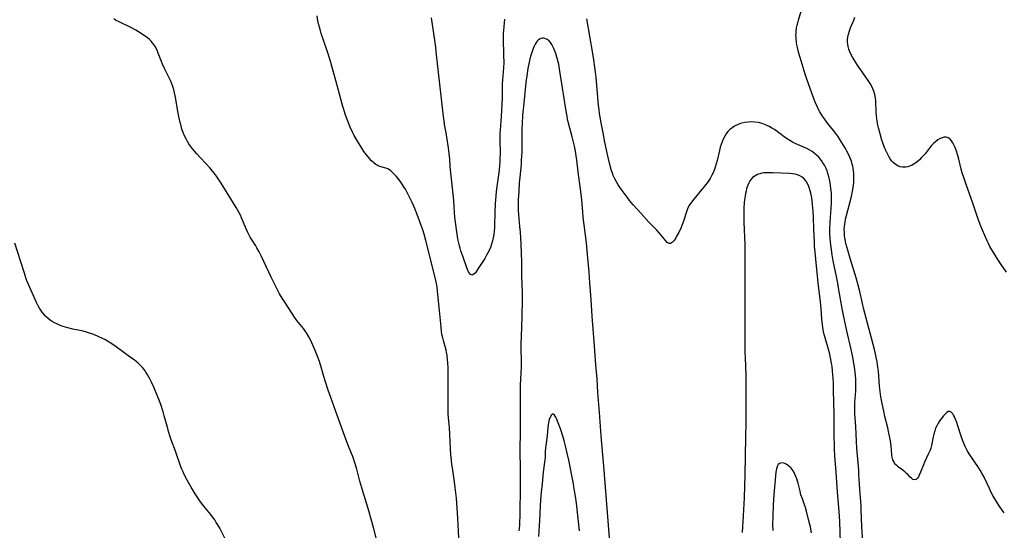
# Model space of a CAD drawing. Units: inches. Extents: x 2048317 to 2053793, y 248178 to 253654.
# Drawn here: x 2050967 to 2051219, y 249878 to 250009 of the extents above; entities that cross this region are included whole.
import ezdxf

# ---------------------------------------------------------------- set-up
doc = ezdxf.new("R2010")
doc.units = ezdxf.units.IN
doc.header["$MEASUREMENT"] = 0
doc.layers.add('c_22_T12S_R18E', color=57, linetype='Continuous')

msp = doc.modelspace()

# ---------------------------------------------------------------- linework, layer by layer
at = {"layer": 'c_22_T12S_R18E'}
for points in [[(2051219.1, 249882.8, 1042), (2051218.59, 249883.46, 1042), (2051217.81, 249884.55, 1042), (2051217.08, 249885.65, 1042), (2051216.65, 249886.36, 1042), (2051216.15, 249887.25, 1042), (2051215.6, 249888.31, 1042), (2051215.27, 249888.99, 1042), (2051213.91, 249891.92, 1042), (2051213.35, 249892.97, 1042), (2051212.93, 249893.68, 1042), (2051212.48, 249894.37, 1042), (2051210.12, 249897.91, 1042), (2051209.61, 249898.74, 1042), (2051209.15, 249899.6, 1042), (2051208.78, 249900.41, 1042), (2051208.45, 249901.27, 1042), (2051208.16, 249902.14, 1042), (2051207.13, 249905.33, 1042), (2051206.9, 249905.95, 1042), (2051206.52, 249906.93, 1042), (2051206.3, 249907.39, 1042), (2051206.08, 249907.81, 1042), (2051205.87, 249908.16, 1042), (2051205.51, 249908.58, 1042), (2051205.12, 249908.77, 1042), (2051204.74, 249908.71, 1042), (2051204.33, 249908.46, 1042), (2051204.09, 249908.25, 1042), (2051203.55, 249907.67, 1042), (2051202.91, 249906.86, 1042), (2051202.57, 249906.4, 1042), (2051202.18, 249905.78, 1042), (2051201.77, 249905.04, 1042), (2051201.5, 249904.44, 1042), (2051201.28, 249903.81, 1042), (2051201.02, 249902.91, 1042), (2051200.87, 249902.26, 1042), (2051200.43, 249900.05, 1042), (2051200.25, 249899.39, 1042), (2051200.07, 249898.86, 1042), (2051199.87, 249898.34, 1042), (2051199.63, 249897.78, 1042), (2051198.66, 249895.74, 1042), (2051198.39, 249895.11, 1042), (2051197.63, 249893.18, 1042), (2051197.31, 249892.45, 1042), (2051197.09, 249892.02, 1042), (2051196.85, 249891.67, 1042), (2051196.5, 249891.34, 1042), (2051196.13, 249891.22, 1042), (2051195.65, 249891.36, 1042), (2051195.3, 249891.62, 1042), (2051194.98, 249891.93, 1042), (2051194.36, 249892.59, 1042), (2051194.06, 249892.89, 1042), (2051193.73, 249893.18, 1042), (2051193.1, 249893.67, 1042), (2051192.02, 249894.45, 1042), (2051191.61, 249894.79, 1042), (2051191.25, 249895.16, 1042), (2051190.98, 249895.53, 1042), (2051190.75, 249895.93, 1042), (2051190.55, 249896.4, 1042), (2051190.39, 249897.01, 1042), (2051190.29, 249897.59, 1042), (2051190.1, 249899.97, 1042), (2051189.93, 249901.24, 1042), (2051189.8, 249902.03, 1042), (2051189.55, 249903.2, 1042), (2051189.23, 249904.55, 1042), (2051188.52, 249907.49, 1042), (2051188.19, 249908.87, 1042), (2051187.79, 249910.79, 1042), (2051187.48, 249912.49, 1042), (2051187.29, 249913.87, 1042), (2051187.14, 249915.23, 1042), (2051186.85, 249919.05, 1042), (2051186.73, 249920.13, 1042), (2051186.53, 249921.45, 1042), (2051186.38, 249922.25, 1042), (2051186.19, 249923.13, 1042), (2051185.83, 249924.6, 1042), (2051184.74, 249928.79, 1042), (2051183.03, 249935.2, 1042), (2051182.73, 249936.42, 1042), (2051181.95, 249939.84, 1042), (2051181.55, 249941.44, 1042), (2051181.1, 249943.04, 1042), (2051179.68, 249947.72, 1042), (2051178.99, 249950.13, 1042), (2051178.53, 249951.83, 1042), (2051178.42, 249952.32, 1042), (2051178.24, 249953.23, 1042), (2051178.17, 249953.79, 1042), (2051178.11, 249954.62, 1042), (2051178.1, 249955.45, 1042), (2051178.13, 249956.13, 1042), (2051178.2, 249956.73, 1042), (2051178.3, 249957.39, 1042), (2051178.43, 249958.05, 1042), (2051178.66, 249959.01, 1042), (2051179.55, 249962.21, 1042), (2051179.96, 249963.83, 1042), (2051180.24, 249965.21, 1042), (2051180.39, 249966.13, 1042), (2051180.47, 249966.79, 1042), (2051180.53, 249967.45, 1042), (2051180.57, 249968.18, 1042), (2051180.58, 249968.84, 1042), (2051180.55, 249969.67, 1042), (2051180.48, 249970.49, 1042), (2051180.39, 249971.09, 1042), (2051180.28, 249971.61, 1042), (2051180.15, 249972.12, 1042), (2051179.92, 249972.86, 1042), (2051179.69, 249973.49, 1042), (2051179.43, 249974.12, 1042), (2051179.09, 249974.84, 1042), (2051178.76, 249975.5, 1042), (2051178.41, 249976.14, 1042), (2051177.85, 249977.12, 1042), (2051177.42, 249977.81, 1042), (2051176.89, 249978.62, 1042), (2051176.4, 249979.33, 1042), (2051175.89, 249980.03, 1042), (2051175.34, 249980.75, 1042), (2051173.79, 249982.68, 1042), (2051173.02, 249983.71, 1042), (2051172.55, 249984.41, 1042), (2051171.87, 249985.51, 1042), (2051171.42, 249986.33, 1042), (2051171.13, 249986.93, 1042), (2051170.66, 249988.03, 1042), (2051170.23, 249989.16, 1042), (2051168.41, 249994.17, 1042), (2051168.06, 249995.21, 1042), (2051166.77, 249999.5, 1042), (2051166.4, 250000.81, 1042), (2051166.09, 250002.06, 1042), (2051165.96, 250002.73, 1042), (2051165.85, 250003.41, 1042), (2051165.76, 250004.18, 1042), (2051165.73, 250004.68, 1042), (2051165.72, 250005.17, 1042), (2051165.73, 250005.66, 1042), (2051165.76, 250006.15, 1042), (2051165.87, 250007.06, 1042), (2051166.01, 250007.76, 1042), (2051166.17, 250008.39, 1042), (2051166.36, 250009.02, 1042), (2051167.34, 250012.18, 1042)], [(2051058.22, 249876, 1036), (2051057.45, 249879.01, 1036), (2051056.87, 249881.13, 1036), (2051056.24, 249883.29, 1036), (2051054.46, 249889.15, 1036), (2051053.98, 249890.85, 1036), (2051053.16, 249893.96, 1036), (2051052.67, 249895.63, 1036), (2051052.21, 249896.93, 1036), (2051051.05, 249899.86, 1036), (2051050.37, 249901.64, 1036), (2051047.81, 249908.76, 1036), (2051046.5, 249912.3, 1036), (2051045.86, 249914.18, 1036), (2051045.08, 249916.64, 1036), (2051044.74, 249917.74, 1036), (2051044.04, 249920.15, 1036), (2051043.6, 249921.53, 1036), (2051043.01, 249923.13, 1036), (2051042.52, 249924.34, 1036), (2051041.99, 249925.56, 1036), (2051041.29, 249927.08, 1036), (2051040.89, 249927.85, 1036), (2051040.28, 249928.9, 1036), (2051040.03, 249929.28, 1036), (2051039.51, 249929.99, 1036), (2051037.81, 249932.1, 1036), (2051037.22, 249932.93, 1036), (2051035.84, 249935.07, 1036), (2051034.58, 249936.98, 1036), (2051034.07, 249937.81, 1036), (2051033.41, 249938.93, 1036), (2051032.58, 249940.46, 1036), (2051031.72, 249942.13, 1036), (2051031.24, 249943.14, 1036), (2051029.4, 249947.15, 1036), (2051028.78, 249948.43, 1036), (2051028.17, 249949.63, 1036), (2051027.57, 249950.7, 1036), (2051027.27, 249951.2, 1036), (2051026.22, 249952.87, 1036), (2051025.86, 249953.46, 1036), (2051025.5, 249954.14, 1036), (2051025.16, 249954.83, 1036), (2051024.84, 249955.54, 1036), (2051023.64, 249958.37, 1036), (2051023.34, 249959.03, 1036), (2051022.94, 249959.83, 1036), (2051022.27, 249961.02, 1036), (2051018.47, 249967.24, 1036), (2051017.95, 249968.05, 1036), (2051017.26, 249969.06, 1036), (2051016.76, 249969.73, 1036), (2051016.24, 249970.38, 1036), (2051015.61, 249971.12, 1036), (2051014.53, 249972.32, 1036), (2051013.05, 249973.85, 1036), (2051012.16, 249974.8, 1036), (2051011.64, 249975.4, 1036), (2051011.09, 249976.07, 1036), (2051010.57, 249976.76, 1036), (2051010.17, 249977.34, 1036), (2051009.78, 249977.95, 1036), (2051009.42, 249978.59, 1036), (2051008.96, 249979.56, 1036), (2051008.68, 249980.26, 1036), (2051008.39, 249981.1, 1036), (2051008.14, 249981.93, 1036), (2051007.92, 249982.77, 1036), (2051007.64, 249983.95, 1036), (2051007.4, 249985.19, 1036), (2051007.24, 249986.17, 1036), (2051006.84, 249988.77, 1036), (2051006.68, 249989.63, 1036), (2051006.5, 249990.44, 1036), (2051006.29, 249991.25, 1036), (2051006.04, 249992.02, 1036), (2051005.79, 249992.71, 1036), (2051005.5, 249993.38, 1036), (2051005.16, 249994.12, 1036), (2051003.94, 249996.63, 1036), (2051003.41, 249997.79, 1036), (2051002.97, 249998.87, 1036), (2051002.31, 250000.61, 1036), (2051002.12, 250001.07, 1036), (2051001.83, 250001.71, 1036), (2051001.52, 250002.29, 1036), (2051001.16, 250002.84, 1036), (2051000.77, 250003.35, 1036), (2051000.49, 250003.65, 1036), (2051000.03, 250004.09, 1036), (2050999.53, 250004.49, 1036), (2050998.43, 250005.28, 1036), (2050997.28, 250006.03, 1036), (2050996.53, 250006.48, 1036), (2050995.45, 250007.08, 1036), (2050994.97, 250007.32, 1036), (2050992.5, 250008.5, 1036), (2050991.39, 250009.08, 1036), (2050990.94, 250009.35, 1036)], [(2051079.36, 249876.3, 1038), (2051079.07, 249881.43, 1038), (2051078.7, 249886.5, 1038), (2051078.58, 249887.92, 1038), (2051078.43, 249889.3, 1038), (2051078.24, 249890.72, 1038), (2051077.67, 249894.29, 1038), (2051077.54, 249895.16, 1038), (2051077.42, 249896.19, 1038), (2051077.28, 249897.72, 1038), (2051077.2, 249899.17, 1038), (2051077.04, 249902.9, 1038), (2051076.93, 249904.52, 1038), (2051076.7, 249907.2, 1038), (2051076.63, 249908.13, 1038), (2051076.6, 249908.87, 1038), (2051076.58, 249910.3, 1038), (2051076.59, 249913.92, 1038), (2051076.57, 249916.91, 1038), (2051076.57, 249919.86, 1038), (2051076.52, 249921.23, 1038), (2051076.46, 249922.01, 1038), (2051076.32, 249923.08, 1038), (2051076.17, 249923.92, 1038), (2051076.04, 249924.5, 1038), (2051075.36, 249926.94, 1038), (2051075.19, 249927.65, 1038), (2051075.01, 249928.53, 1038), (2051074.9, 249929.23, 1038), (2051074.76, 249930.34, 1038), (2051074.37, 249934.66, 1038), (2051073.97, 249938.7, 1038), (2051073.74, 249940.62, 1038), (2051073.59, 249941.53, 1038), (2051073.43, 249942.32, 1038), (2051073.25, 249943.11, 1038), (2051070.9, 249952.6, 1038), (2051070.47, 249954.16, 1038), (2051070.12, 249955.28, 1038), (2051069.62, 249956.7, 1038), (2051068.67, 249959.23, 1038), (2051068.05, 249960.77, 1038), (2051067.36, 249962.35, 1038), (2051067.06, 249962.98, 1038), (2051066.43, 249964.23, 1038), (2051065.64, 249965.69, 1038), (2051065.36, 249966.16, 1038), (2051064.84, 249966.98, 1038), (2051064.31, 249967.77, 1038), (2051063.73, 249968.54, 1038), (2051063.36, 249968.98, 1038), (2051062.96, 249969.44, 1038), (2051062.45, 249969.95, 1038), (2051061.93, 249970.4, 1038), (2051061.59, 249970.64, 1038), (2051061.12, 249970.91, 1038), (2051060.59, 249971.12, 1038), (2051059.05, 249971.57, 1038), (2051058.68, 249971.72, 1038), (2051058.38, 249971.88, 1038), (2051058.09, 249972.06, 1038), (2051057.59, 249972.45, 1038), (2051056.97, 249973.03, 1038), (2051056.41, 249973.62, 1038), (2051055.69, 249974.49, 1038), (2051055, 249975.42, 1038), (2051054.19, 249976.65, 1038), (2051053.34, 249978.06, 1038), (2051052.54, 249979.47, 1038), (2051052.17, 249980.2, 1038), (2051051.61, 249981.42, 1038), (2051050.91, 249983.13, 1038), (2051050.23, 249984.96, 1038), (2051049.83, 249986.18, 1038), (2051049.61, 249986.91, 1038), (2051049.09, 249988.78, 1038), (2051048.45, 249991.35, 1038), (2051047.83, 249993.61, 1038), (2051047.4, 249995.12, 1038), (2051046.33, 249998.79, 1038), (2051045.58, 250001.15, 1038), (2051044.08, 250005.66, 1038), (2051043.87, 250006.31, 1038), (2051043.61, 250007.24, 1038), (2051043.39, 250008.12, 1038), (2051043.22, 250008.9, 1038), (2051042.99, 250010.18, 1038)], [(2051091.06, 250009.33, 1040), (2051090.76, 250006.36, 1040), (2051090.71, 250005.77, 1040), (2051090.66, 250004.67, 1040), (2051090.65, 250004.17, 1040), (2051090.67, 250003.17, 1040), (2051090.77, 250001.14, 1040), (2051090.81, 249999.96, 1040), (2051090.82, 249998.17, 1040), (2051090.77, 249996.78, 1040), (2051090.7, 249995.81, 1040), (2051090.47, 249992.71, 1040), (2051090.43, 249991.6, 1040), (2051090.41, 249989.16, 1040), (2051090.15, 249984.31, 1040), (2051090.08, 249983.2, 1040), (2051089.88, 249980.88, 1040), (2051089.83, 249980.13, 1040), (2051089.81, 249979.56, 1040), (2051089.81, 249978.39, 1040), (2051089.89, 249974.88, 1040), (2051089.86, 249973.46, 1040), (2051089.82, 249972.58, 1040), (2051089.76, 249971.88, 1040), (2051089.62, 249970.57, 1040), (2051089.05, 249966.42, 1040), (2051088.89, 249965.12, 1040), (2051088.79, 249964, 1040), (2051088.64, 249961.97, 1040), (2051088.53, 249959.81, 1040), (2051088.51, 249958.93, 1040), (2051088.5, 249957.16, 1040), (2051088.46, 249955.84, 1040), (2051088.4, 249954.96, 1040), (2051088.3, 249954.08, 1040), (2051088.15, 249953.22, 1040), (2051087.98, 249952.47, 1040), (2051087.72, 249951.62, 1040), (2051087.41, 249950.8, 1040), (2051087.07, 249950.01, 1040), (2051086.77, 249949.39, 1040), (2051086.45, 249948.79, 1040), (2051085.98, 249947.99, 1040), (2051084.31, 249945.39, 1040), (2051083.68, 249944.46, 1040), (2051083.47, 249944.2, 1040), (2051083.27, 249943.99, 1040), (2051082.94, 249943.76, 1040), (2051082.63, 249943.71, 1040), (2051082.31, 249943.86, 1040), (2051082.02, 249944.21, 1040), (2051081.83, 249944.55, 1040), (2051081.58, 249945.12, 1040), (2051081.4, 249945.58, 1040), (2051080.31, 249948.59, 1040), (2051079.86, 249949.92, 1040), (2051079.65, 249950.59, 1040), (2051079.47, 249951.24, 1040), (2051079.31, 249951.9, 1040), (2051079.16, 249952.57, 1040), (2051078.97, 249953.6, 1040), (2051078.72, 249955.38, 1040), (2051078.34, 249958.57, 1040), (2051078.24, 249959.75, 1040), (2051078.02, 249962.82, 1040), (2051077.88, 249964.44, 1040), (2051077.64, 249966.85, 1040), (2051077.19, 249970.64, 1040), (2051077.11, 249971.64, 1040), (2051077, 249973.41, 1040), (2051076.87, 249974.85, 1040), (2051076.68, 249976.32, 1040), (2051076.26, 249979.06, 1040), (2051076.09, 249980.13, 1040), (2051075.69, 249982.32, 1040), (2051075.55, 249983.2, 1040), (2051075.4, 249984.31, 1040), (2051073.92, 249997.16, 1040), (2051073.55, 250000.92, 1040), (2051073.41, 250002.15, 1040), (2051073.16, 250003.92, 1040), (2051072.32, 250009.65, 1040)], [(2051182.84, 249875.16, 1040), (2051182.63, 249879.31, 1040), (2051182.46, 249883.57, 1040), (2051182.39, 249884.66, 1040), (2051182.05, 249888.75, 1040), (2051181.97, 249890.17, 1040), (2051181.86, 249892.59, 1040), (2051181.8, 249893.69, 1040), (2051181.31, 249899.38, 1040), (2051181.21, 249901.06, 1040), (2051181.03, 249904.91, 1040), (2051180.83, 249908.16, 1040), (2051180.78, 249909.61, 1040), (2051180.78, 249910.27, 1040), (2051180.8, 249911.14, 1040), (2051180.85, 249911.95, 1040), (2051181.02, 249914, 1040), (2051181.07, 249915.24, 1040), (2051181.08, 249916.16, 1040), (2051181.04, 249917.07, 1040), (2051180.96, 249918.01, 1040), (2051180.88, 249918.77, 1040), (2051180.68, 249920.17, 1040), (2051180.46, 249921.58, 1040), (2051180.27, 249922.63, 1040), (2051179.86, 249924.61, 1040), (2051178.74, 249929.44, 1040), (2051177.88, 249933.43, 1040), (2051177.53, 249935.17, 1040), (2051177.1, 249937.53, 1040), (2051176.64, 249940.45, 1040), (2051176.44, 249941.66, 1040), (2051176.1, 249943.37, 1040), (2051175.28, 249947.38, 1040), (2051175.02, 249948.9, 1040), (2051174.72, 249950.88, 1040), (2051174.55, 249952.16, 1040), (2051174.46, 249953.19, 1040), (2051174.41, 249954.38, 1040), (2051174.4, 249955.58, 1040), (2051174.46, 249957.29, 1040), (2051174.73, 249960.83, 1040), (2051174.8, 249962.22, 1040), (2051174.81, 249963.71, 1040), (2051174.78, 249964.71, 1040), (2051174.67, 249965.93, 1040), (2051174.58, 249966.63, 1040), (2051174.47, 249967.32, 1040), (2051174.3, 249968.21, 1040), (2051174.14, 249968.88, 1040), (2051173.89, 249969.76, 1040), (2051173.67, 249970.42, 1040), (2051173.41, 249971.05, 1040), (2051173.01, 249971.87, 1040), (2051172.64, 249972.49, 1040), (2051172.23, 249973.08, 1040), (2051171.83, 249973.59, 1040), (2051171.55, 249973.91, 1040), (2051170.98, 249974.47, 1040), (2051170.38, 249974.98, 1040), (2051169.83, 249975.37, 1040), (2051169.25, 249975.72, 1040), (2051168.49, 249976.12, 1040), (2051165.52, 249977.44, 1040), (2051164.86, 249977.77, 1040), (2051164.15, 249978.17, 1040), (2051163.72, 249978.44, 1040), (2051163.07, 249978.89, 1040), (2051161.26, 249980.24, 1040), (2051160.2, 249980.99, 1040), (2051159.56, 249981.39, 1040), (2051158.91, 249981.75, 1040), (2051158.42, 249982, 1040), (2051157.93, 249982.22, 1040), (2051157.05, 249982.54, 1040), (2051156.09, 249982.78, 1040), (2051155.21, 249982.9, 1040), (2051154.33, 249982.95, 1040), (2051153.48, 249982.91, 1040), (2051152.64, 249982.8, 1040), (2051151.82, 249982.62, 1040), (2051151.52, 249982.53, 1040), (2051150.87, 249982.29, 1040), (2051150.33, 249982.04, 1040), (2051149.81, 249981.75, 1040), (2051149.29, 249981.4, 1040), (2051148.81, 249981.01, 1040), (2051148.29, 249980.48, 1040), (2051147.87, 249979.94, 1040), (2051147.48, 249979.33, 1040), (2051147.06, 249978.52, 1040), (2051146.78, 249977.87, 1040), (2051146.54, 249977.2, 1040), (2051146.32, 249976.52, 1040), (2051146.09, 249975.66, 1040), (2051145.48, 249973.08, 1040), (2051145.26, 249972.24, 1040), (2051145.01, 249971.4, 1040), (2051144.74, 249970.62, 1040), (2051144.47, 249969.95, 1040), (2051144.18, 249969.3, 1040), (2051143.74, 249968.47, 1040), (2051143.41, 249967.94, 1040), (2051143.05, 249967.42, 1040), (2051142.31, 249966.49, 1040), (2051141.06, 249965.03, 1040), (2051139.51, 249963.15, 1040), (2051138.69, 249962.09, 1040), (2051138.3, 249961.48, 1040), (2051138.09, 249961.08, 1040), (2051137.92, 249960.67, 1040), (2051137.65, 249959.95, 1040), (2051136.77, 249957.28, 1040), (2051136.45, 249956.4, 1040), (2051136.18, 249955.76, 1040), (2051135.66, 249954.63, 1040), (2051135.14, 249953.65, 1040), (2051134.9, 249953.23, 1040), (2051134.47, 249952.58, 1040), (2051134.09, 249952.11, 1040), (2051133.6, 249951.77, 1040), (2051133.2, 249951.77, 1040), (2051132.74, 249952.06, 1040), (2051132.34, 249952.47, 1040), (2051130.66, 249954.54, 1040), (2051130.07, 249955.2, 1040), (2051128.86, 249956.42, 1040), (2051128.03, 249957.28, 1040), (2051126.07, 249959.52, 1040), (2051124.04, 249961.69, 1040), (2051123.47, 249962.32, 1040), (2051123.07, 249962.8, 1040), (2051122.68, 249963.3, 1040), (2051120.67, 249966.1, 1040), (2051120.16, 249966.84, 1040), (2051119.69, 249967.6, 1040), (2051119.27, 249968.38, 1040), (2051118.89, 249969.22, 1040), (2051118.68, 249969.81, 1040), (2051118.48, 249970.44, 1040), (2051118.04, 249972.02, 1040), (2051117.69, 249973.48, 1040), (2051117.42, 249974.65, 1040), (2051116.76, 249977.77, 1040), (2051116.3, 249980.14, 1040), (2051115.82, 249982.69, 1040), (2051115.55, 249984.22, 1040), (2051115.41, 249985.08, 1040), (2051115.26, 249986.18, 1040), (2051115.14, 249987.22, 1040), (2051114.48, 249994.31, 1040), (2051114.33, 249995.7, 1040), (2051114.16, 249996.97, 1040), (2051113.89, 249998.86, 1040), (2051113.63, 250000.49, 1040), (2051112.15, 250009.41, 1040)], [(2051219.68, 249944.46, 1044), (2051218.32, 249946.42, 1044), (2051217.44, 249947.72, 1044), (2051216.48, 249949.23, 1044), (2051215.89, 249950.21, 1044), (2051215.41, 249951.07, 1044), (2051215.05, 249951.76, 1044), (2051214.71, 249952.45, 1044), (2051214.07, 249953.83, 1044), (2051213.48, 249955.2, 1044), (2051213.07, 249956.21, 1044), (2051212.64, 249957.36, 1044), (2051212.32, 249958.27, 1044), (2051211.09, 249961.91, 1044), (2051209.23, 249967.14, 1044), (2051208.77, 249968.5, 1044), (2051208.34, 249969.91, 1044), (2051208.07, 249970.89, 1044), (2051207.44, 249973.39, 1044), (2051207.18, 249974.33, 1044), (2051206.76, 249975.68, 1044), (2051206.44, 249976.54, 1044), (2051206.2, 249977.09, 1044), (2051205.93, 249977.62, 1044), (2051205.6, 249978.14, 1044), (2051205.23, 249978.56, 1044), (2051204.74, 249978.9, 1044), (2051204.19, 249979.04, 1044), (2051203.68, 249979.03, 1044), (2051203.15, 249978.92, 1044), (2051202.68, 249978.74, 1044), (2051202.1, 249978.4, 1044), (2051201.53, 249977.97, 1044), (2051200.99, 249977.47, 1044), (2051200.48, 249976.92, 1044), (2051200.14, 249976.51, 1044), (2051198.78, 249974.8, 1044), (2051198.45, 249974.4, 1044), (2051197.91, 249973.81, 1044), (2051197.35, 249973.25, 1044), (2051196.69, 249972.67, 1044), (2051196, 249972.18, 1044), (2051195.74, 249972.02, 1044), (2051195.29, 249971.8, 1044), (2051194.83, 249971.62, 1044), (2051194.36, 249971.48, 1044), (2051193.88, 249971.39, 1044), (2051193.4, 249971.36, 1044), (2051193.04, 249971.38, 1044), (2051192.42, 249971.49, 1044), (2051191.82, 249971.7, 1044), (2051191.1, 249972.11, 1044), (2051190.59, 249972.55, 1044), (2051190.21, 249972.99, 1044), (2051189.86, 249973.48, 1044), (2051189.47, 249974.12, 1044), (2051189.14, 249974.76, 1044), (2051188.66, 249975.8, 1044), (2051188.41, 249976.4, 1044), (2051187.99, 249977.56, 1044), (2051187.75, 249978.29, 1044), (2051187.26, 249979.95, 1044), (2051186.85, 249981.43, 1044), (2051186.69, 249982.13, 1044), (2051186.49, 249983.15, 1044), (2051186.4, 249983.83, 1044), (2051186.33, 249984.51, 1044), (2051186.27, 249985.42, 1044), (2051186.25, 249986.09, 1044), (2051186.22, 249987.8, 1044), (2051186.19, 249988.35, 1044), (2051186.11, 249989.07, 1044), (2051185.93, 249989.96, 1044), (2051185.67, 249990.82, 1044), (2051185.43, 249991.42, 1044), (2051185.16, 249992, 1044), (2051184.72, 249992.82, 1044), (2051184.22, 249993.61, 1044), (2051183.64, 249994.47, 1044), (2051181.5, 249997.48, 1044), (2051180.62, 249998.85, 1044), (2051180.22, 249999.52, 1044), (2051179.7, 250000.53, 1044), (2051179.38, 250001.31, 1044), (2051179.27, 250001.63, 1044), (2051179.11, 250002.27, 1044), (2051179, 250002.91, 1044), (2051178.96, 250003.4, 1044), (2051178.96, 250004.09, 1044), (2051179.02, 250004.66, 1044), (2051179.19, 250005.48, 1044), (2051179.43, 250006.29, 1044), (2051179.71, 250007.06, 1044), (2051180.5, 250009.03, 1044), (2051180.79, 250009.81, 1044)], [(2051102.45, 250003.72, 1038), (2051101.94, 250004.12, 1038), (2051101.39, 250004.37, 1038), (2051101.01, 250004.45, 1038), (2051100.64, 250004.43, 1038), (2051100.31, 250004.34, 1038), (2051100, 250004.19, 1038), (2051099.69, 250003.95, 1038), (2051099.4, 250003.66, 1038), (2051099.13, 250003.31, 1038), (2051098.89, 250002.91, 1038), (2051098.55, 250002.2, 1038), (2051098.38, 250001.78, 1038), (2051098.02, 250000.78, 1038), (2051097.77, 249999.97, 1038), (2051097.55, 249999.14, 1038), (2051097.34, 249998.26, 1038), (2051097.03, 249996.68, 1038), (2051096.82, 249995.34, 1038), (2051096.53, 249993.1, 1038), (2051095.86, 249986.92, 1038), (2051095.74, 249985.56, 1038), (2051095.66, 249984.45, 1038), (2051095.47, 249981.06, 1038), (2051095.44, 249980.18, 1038), (2051095.47, 249977.74, 1038), (2051095.47, 249976.57, 1038), (2051095.43, 249975.23, 1038), (2051095.34, 249973.22, 1038), (2051095.29, 249972.25, 1038), (2051095.21, 249971.21, 1038), (2051094.86, 249968.02, 1038), (2051094.8, 249967.24, 1038), (2051094.71, 249965.17, 1038), (2051094.57, 249962.96, 1038), (2051094.53, 249962.05, 1038), (2051094.53, 249961.1, 1038), (2051094.56, 249960.15, 1038), (2051094.61, 249959.2, 1038), (2051094.91, 249956.15, 1038), (2051095.03, 249954.69, 1038), (2051095.22, 249951.72, 1038), (2051095.34, 249949.21, 1038), (2051095.4, 249947.17, 1038), (2051095.39, 249943.35, 1038), (2051095.52, 249939.37, 1038), (2051095.54, 249938.16, 1038), (2051095.53, 249936.96, 1038), (2051095.39, 249930.22, 1038), (2051095.22, 249926.15, 1038), (2051095.21, 249924.76, 1038), (2051095.27, 249921.72, 1038), (2051095.27, 249920.17, 1038), (2051095.22, 249918.61, 1038), (2051095.08, 249915.58, 1038), (2051095.02, 249913.66, 1038), (2051095.01, 249911.74, 1038), (2051095.03, 249907.5, 1038), (2051095.01, 249903.7, 1038), (2051094.92, 249898.84, 1038), (2051095.03, 249893.81, 1038), (2051095.04, 249890.16, 1038), (2051094.96, 249881.78, 1038), (2051094.91, 249880.56, 1038), (2051094.83, 249879.57, 1038), (2051094.69, 249878.18, 1038)], [(2051118.22, 249873.16, 1038), (2051116.57, 249893.73, 1038), (2051115.82, 249902.55, 1038), (2051115.39, 249908.46, 1038), (2051114.98, 249913.65, 1038), (2051114.75, 249917.16, 1038), (2051114.47, 249920.69, 1038), (2051114.13, 249925.55, 1038), (2051113.49, 249933.22, 1038), (2051113.2, 249937.4, 1038), (2051112.92, 249941.7, 1038), (2051112.71, 249944.49, 1038), (2051112.4, 249948.03, 1038), (2051112, 249951.95, 1038), (2051111.2, 249958.56, 1038), (2051111.07, 249959.89, 1038), (2051110.83, 249962.87, 1038), (2051110.66, 249964.46, 1038), (2051110.51, 249965.69, 1038), (2051109.92, 249970.15, 1038), (2051109.57, 249973.12, 1038), (2051109.41, 249974.29, 1038), (2051109.2, 249975.49, 1038), (2051108.94, 249976.77, 1038), (2051108.7, 249977.8, 1038), (2051108.37, 249979.16, 1038), (2051107.45, 249982.68, 1038), (2051107.21, 249983.78, 1038), (2051107.07, 249984.45, 1038), (2051106.77, 249986.21, 1038), (2051105.89, 249991.67, 1038), (2051105.24, 249995.98, 1038), (2051104.91, 249997.72, 1038), (2051104.62, 249998.96, 1038), (2051104.47, 249999.55, 1038), (2051104.18, 250000.48, 1038), (2051103.87, 250001.32, 1038), (2051103.7, 250001.75, 1038), (2051103.44, 250002.3, 1038), (2051103.15, 250002.81, 1038), (2051102.84, 250003.28, 1038), (2051102.65, 250003.51, 1038), (2051102.45, 250003.72, 1038)], [(2051177.12, 249875.17, 1038), (2051176.93, 249880.45, 1038), (2051176.86, 249881.9, 1038), (2051176.7, 249884.16, 1038), (2051176.43, 249887.17, 1038), (2051176.25, 249889.39, 1038), (2051176.02, 249893.16, 1038), (2051175.71, 249897.35, 1038), (2051175.61, 249899.07, 1038), (2051175.57, 249900.18, 1038), (2051175.53, 249902.29, 1038), (2051175.47, 249908.03, 1038), (2051175.37, 249914.15, 1038), (2051175.29, 249916.14, 1038), (2051175.17, 249918.22, 1038), (2051175.1, 249919.08, 1038), (2051174.95, 249920.38, 1038), (2051174.84, 249921.08, 1038), (2051174.58, 249922.47, 1038), (2051174.27, 249923.74, 1038), (2051173.33, 249927.01, 1038), (2051172.94, 249928.47, 1038), (2051172.77, 249929.25, 1038), (2051172.61, 249930.18, 1038), (2051172.48, 249931.12, 1038), (2051172.36, 249932.32, 1038), (2051172.13, 249935.15, 1038), (2051171.96, 249936.89, 1038), (2051171.41, 249941.7, 1038), (2051170.77, 249947.79, 1038), (2051170.6, 249949.62, 1038), (2051170.49, 249951.15, 1038), (2051170.44, 249952.2, 1038), (2051170.3, 249955.48, 1038), (2051170.21, 249958.51, 1038), (2051170.13, 249960.05, 1038), (2051169.98, 249961.83, 1038), (2051169.87, 249962.73, 1038), (2051169.75, 249963.53, 1038), (2051169.61, 249964.33, 1038), (2051169.38, 249965.31, 1038), (2051169.13, 249966.14, 1038), (2051168.86, 249966.8, 1038), (2051168.53, 249967.43, 1038), (2051168.3, 249967.79, 1038), (2051167.82, 249968.36, 1038), (2051167.26, 249968.84, 1038), (2051166.72, 249969.17, 1038), (2051166.14, 249969.42, 1038), (2051165.49, 249969.59, 1038), (2051164.81, 249969.69, 1038), (2051164.06, 249969.75, 1038), (2051159.73, 249969.93, 1038), (2051158.72, 249969.95, 1038), (2051158.09, 249969.93, 1038), (2051157.47, 249969.88, 1038), (2051156.94, 249969.79, 1038), (2051156.43, 249969.67, 1038), (2051155.88, 249969.49, 1038), (2051155.4, 249969.27, 1038), (2051154.96, 249968.99, 1038), (2051154.61, 249968.71, 1038), (2051154.3, 249968.39, 1038), (2051153.88, 249967.83, 1038), (2051153.6, 249967.33, 1038), (2051153.37, 249966.78, 1038), (2051153.27, 249966.51, 1038), (2051153.08, 249965.89, 1038), (2051152.92, 249965.25, 1038), (2051152.79, 249964.63, 1038), (2051152.69, 249964.01, 1038), (2051152.55, 249962.96, 1038), (2051152.48, 249962.32, 1038), (2051152.37, 249960.73, 1038), (2051152.32, 249959.28, 1038), (2051152.32, 249958.39, 1038), (2051152.35, 249957.25, 1038), (2051152.6, 249951.49, 1038), (2051152.65, 249949.53, 1038), (2051152.65, 249944.79, 1038), (2051152.59, 249938.74, 1038), (2051152.62, 249935.16, 1038), (2051152.59, 249931.01, 1038), (2051152.65, 249923.76, 1038), (2051152.68, 249922.55, 1038), (2051152.83, 249917.9, 1038), (2051152.84, 249914.16, 1038), (2051152.9, 249910.42, 1038), (2051152.87, 249905.91, 1038), (2051152.76, 249902.16, 1038), (2051152.63, 249892.55, 1038), (2051152.43, 249886.64, 1038), (2051152.19, 249881.97, 1038), (2051151.93, 249877.74, 1038)], [(2051019.42, 249876.09, 1034), (2051018.06, 249878.82, 1034), (2051017.56, 249879.72, 1034), (2051017.19, 249880.34, 1034), (2051016.79, 249880.94, 1034), (2051016.14, 249881.84, 1034), (2051015.69, 249882.4, 1034), (2051013.95, 249884.45, 1034), (2051013.35, 249885.25, 1034), (2051012.97, 249885.81, 1034), (2051011.76, 249887.68, 1034), (2051010.72, 249889.39, 1034), (2051009.7, 249891.18, 1034), (2051008.96, 249892.61, 1034), (2051008.65, 249893.26, 1034), (2051008.36, 249893.94, 1034), (2051008.11, 249894.58, 1034), (2051006.71, 249898.55, 1034), (2051005.65, 249901.45, 1034), (2051005.38, 249902.23, 1034), (2051004.95, 249903.59, 1034), (2051004.73, 249904.36, 1034), (2051003.83, 249907.64, 1034), (2051003.53, 249908.67, 1034), (2051002.93, 249910.54, 1034), (2051002.53, 249911.66, 1034), (2051001.8, 249913.5, 1034), (2051001.16, 249914.97, 1034), (2051000.56, 249916.29, 1034), (2051000.15, 249917.13, 1034), (2050999.83, 249917.73, 1034), (2050999.49, 249918.31, 1034), (2050999.13, 249918.86, 1034), (2050998.75, 249919.39, 1034), (2050998.24, 249920.02, 1034), (2050997.7, 249920.6, 1034), (2050997.12, 249921.14, 1034), (2050996.74, 249921.46, 1034), (2050996.12, 249921.96, 1034), (2050995.47, 249922.44, 1034), (2050991.55, 249925.3, 1034), (2050990.39, 249926.09, 1034), (2050989.29, 249926.77, 1034), (2050988.58, 249927.17, 1034), (2050987.85, 249927.53, 1034), (2050987.1, 249927.88, 1034), (2050985.77, 249928.44, 1034), (2050984.43, 249928.91, 1034), (2050983.66, 249929.15, 1034), (2050982.75, 249929.38, 1034), (2050980.39, 249929.87, 1034), (2050979.13, 249930.19, 1034), (2050977.98, 249930.53, 1034), (2050977.45, 249930.72, 1034), (2050976.87, 249930.95, 1034), (2050976.3, 249931.2, 1034), (2050975.71, 249931.51, 1034), (2050975.14, 249931.84, 1034), (2050974.64, 249932.17, 1034), (2050974.1, 249932.58, 1034), (2050973.52, 249933.12, 1034), (2050972.98, 249933.71, 1034), (2050972.67, 249934.09, 1034), (2050972.38, 249934.49, 1034), (2050971.89, 249935.25, 1034), (2050971.53, 249935.86, 1034), (2050971.13, 249936.64, 1034), (2050970.75, 249937.43, 1034), (2050969.03, 249941.26, 1034), (2050968.64, 249942.25, 1034), (2050968.37, 249943.04, 1034), (2050968, 249944.19, 1034), (2050967.12, 249947.13, 1034), (2050965.52, 249951.86, 1034)], [(2051110.26, 249878.16, 1036), (2051109.45, 249885.22, 1036), (2051109.21, 249887.04, 1036), (2051108.92, 249888.88, 1036), (2051108.69, 249890.2, 1036), (2051107.5, 249896.27, 1036), (2051107.1, 249898.04, 1036), (2051106.55, 249900.33, 1036), (2051106.38, 249901, 1036), (2051106.05, 249902.16, 1036), (2051105.36, 249904.3, 1036), (2051104.81, 249905.87, 1036), (2051104.39, 249906.92, 1036), (2051104.22, 249907.26, 1036), (2051104.05, 249907.56, 1036), (2051103.86, 249907.83, 1036), (2051103.54, 249908.06, 1036), (2051103.22, 249908.02, 1036), (2051103.02, 249907.81, 1036), (2051102.86, 249907.55, 1036), (2051102.72, 249907.25, 1036), (2051102.6, 249906.91, 1036), (2051102.43, 249906.33, 1036), (2051102.32, 249905.84, 1036), (2051102.23, 249905.31, 1036), (2051102.15, 249904.72, 1036), (2051101.93, 249902.49, 1036), (2051101.61, 249900, 1036), (2051101.54, 249899.34, 1036), (2051101.49, 249898.49, 1036), (2051101.42, 249896.93, 1036), (2051101.32, 249895.76, 1036), (2051100.97, 249893.18, 1036), (2051100.72, 249890.24, 1036), (2051100.44, 249888.06, 1036), (2051100.26, 249886.13, 1036), (2051100.15, 249884.5, 1036), (2051099.97, 249880.84, 1036), (2051099.72, 249876.7, 1036)], [(2051169.71, 249877.67, 1036), (2051169.56, 249878.53, 1036), (2051169.4, 249879.31, 1036), (2051169.22, 249880.07, 1036), (2051168.39, 249883.22, 1036), (2051168.13, 249884.14, 1036), (2051167.91, 249884.84, 1036), (2051167.35, 249886.37, 1036), (2051166.99, 249887.42, 1036), (2051166.75, 249888.33, 1036), (2051166.31, 249890.34, 1036), (2051166.14, 249890.93, 1036), (2051165.94, 249891.52, 1036), (2051165.71, 249892.11, 1036), (2051165.46, 249892.67, 1036), (2051165.22, 249893.14, 1036), (2051164.82, 249893.77, 1036), (2051164.37, 249894.33, 1036), (2051163.82, 249894.84, 1036), (2051163.23, 249895.23, 1036), (2051162.89, 249895.38, 1036), (2051162.48, 249895.5, 1036), (2051162.09, 249895.56, 1036), (2051161.48, 249895.44, 1036), (2051161.18, 249895.2, 1036), (2051160.88, 249894.65, 1036), (2051160.7, 249894.01, 1036), (2051160.57, 249893.18, 1036), (2051160.47, 249892.28, 1036), (2051160.03, 249887.35, 1036), (2051159.87, 249884.86, 1036), (2051159.76, 249881.91, 1036), (2051159.73, 249879.72, 1036), (2051159.76, 249878.22, 1036)]]:
    msp.add_polyline3d(points, dxfattribs=at)

doc.saveas('drawing.dxf')
